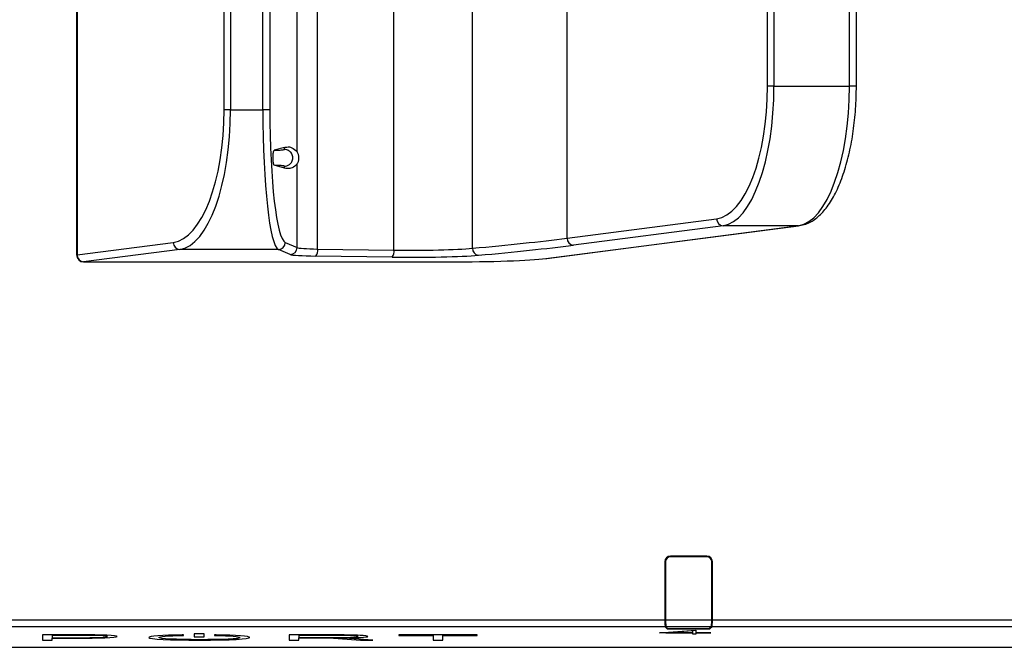
# Model space of a CAD drawing. Units: inches. Extents: x 0.3 to 43.7, y 0.1 to 33.9.
# Drawn here: x 13.6 to 15, y 25.2 to 26.1 of the extents above; entities that cross this region are included whole.
import ezdxf

# ---------------------------------------------------------------- set-up
doc = ezdxf.new("R2010")
doc.units = ezdxf.units.IN
doc.header["$MEASUREMENT"] = 0
doc.layers.add('SOLID', color=7, linetype='Continuous', lineweight=25)

msp = doc.modelspace()

# ---------------------------------------------------------------- linework, layer by layer
at = {"layer": 'SOLID', "color": 7, "linetype": 'Continuous', "lineweight": 25, "true_color": 0xffffff}
for p, q in [((13.70695246, 27.42463951), (13.70695246, 25.77330852)), ((13.70766916, 27.42463951), (13.70766916, 25.77330852)), ((14.04607548, 25.7815925), (14.04607548, 27.41635553)), ((14.01718858, 25.9184983), (14.01718858, 27.27944972)), ((13.91445423, 25.97759524), (13.91445423, 27.22035278)), ((13.92358006, 27.22035278), (13.92358006, 25.97759524)), ((13.96908547, 25.97759524), (13.96908547, 27.22035278)), ((13.97885463, 27.22035278), (13.97885463, 25.97759524)), ((14.6793134, 26.01102067), (14.6793134, 27.18692735)), ((14.68843922, 27.18692735), (14.68843922, 26.01102067)), ((14.79459422, 26.01102067), (14.79459422, 27.18692735)), ((14.80443674, 26.01102067), (14.80443674, 27.18692735)), ((14.15354141, 25.78008339), (14.15354141, 26.29719567)), ((14.39721719, 25.79696506), (14.39721719, 26.22164599)), ((14.26392682, 25.78269463), (14.26392682, 26.21292908)), ((14.68843922, 26.01102067), (14.6793134, 26.01102067)), ((14.68843922, 26.01102067), (14.79459422, 26.01102067)), ((14.80443674, 26.01102067), (14.79459422, 26.01102067)), ((13.92358006, 25.97759524), (13.91445423, 25.97759524)), ((13.92358006, 25.97759524), (13.96908547, 25.97759524)), ((13.97885463, 25.97759524), (13.96908547, 25.97759524)), ((13.99945585, 25.92462627), (13.98517019, 25.92056333)), ((13.99945411, 25.92175838), (13.99945585, 25.92462627)), ((13.99945585, 25.895369), (13.98517028, 25.89943191)), ((13.99945585, 25.895369), (13.99945411, 25.89823689)), ((14.01718858, 25.78376942), (14.01718858, 25.90149697)), ((14.39721719, 25.79696506), (14.60771161, 25.82426909)), ((14.36742755, 25.76831838), (14.72299243, 25.81444006)), ((14.36869366, 25.76838667), (14.72425854, 25.81450834)), ((14.61683744, 25.81444006), (14.40634302, 25.78713603)), ((14.72299243, 25.81444006), (14.61683744, 25.81444006)), ((14.72299243, 25.81444006), (14.72425854, 25.81450834)), ((13.70766916, 25.77330852), (13.84285245, 25.79084365)), ((13.85197827, 25.78101462), (13.71679498, 25.76347948)), ((13.99084543, 25.78101462), (13.85197827, 25.78101462)), ((14.00741943, 25.77394039), (13.99084543, 25.78101462)), ((14.00061459, 25.79084365), (14.01718858, 25.78376942)), ((14.04607548, 25.7815925), (14.15354141, 25.78008339)), ((13.70766916, 25.77330852), (13.70695246, 25.77330852)), ((13.71679498, 25.76347948), (14.23054017, 25.76347948)), ((13.71679498, 25.76347948), (13.71679498, 25.763466)), ((13.71679498, 25.763466), (14.23054017, 25.763466)), ((14.15099398, 25.77025436), (14.04352805, 25.77176347)), ((14.23054017, 25.76347948), (14.23054017, 25.763466)), ((14.36742755, 25.76831838), (14.36869366, 25.76838667)), ((14.59393513, 25.34934388), (14.54275403, 25.34934388)), ((14.54275403, 25.34835963), (14.54275403, 25.34934388)), ((14.59393513, 25.34835963), (14.54275403, 25.34835963)), ((14.59393513, 25.34835963), (14.59393513, 25.34934388)), ((14.53488001, 25.34146986), (14.53488001, 25.25976346)), ((14.53586427, 25.34146986), (14.53488001, 25.34146986)), ((14.53586427, 25.34146986), (14.53586427, 25.25976346)), ((14.6008249, 25.25976346), (14.6008249, 25.34146986)), ((14.6008249, 25.34146986), (14.60180915, 25.34146986)), ((14.60180915, 25.25976346), (14.60180915, 25.34146986)), ((13.22385639, 25.25976346), (14.53488001, 25.25976346)), ((14.53586427, 25.25976346), (14.6008249, 25.25976346)), ((14.60180915, 25.25976346), (15.91283277, 25.25976346)), ((14.53536884, 25.24993443), (13.22336756, 25.24993443)), ((13.71081325, 25.23852067), (13.6589532, 25.23852067)), ((13.6589532, 25.23852067), (13.6589532, 25.23118053)), ((13.71002266, 25.23785041), (13.6726794, 25.23785041)), ((13.6726794, 25.23785041), (13.6726794, 25.23784844)), ((13.71002266, 25.23784844), (13.6726794, 25.23784844)), ((13.6726794, 25.23784844), (13.6726794, 25.23452192)), ((13.71002266, 25.23785041), (13.71002266, 25.23784844)), ((13.85756123, 25.23847075), (13.85525304, 25.23842816)), ((13.85652053, 25.23774009), (13.85756123, 25.23776377)), ((13.85652053, 25.23773812), (13.85756123, 25.23776181)), ((13.85652053, 25.23774009), (13.85652053, 25.23773812)), ((13.85756123, 25.23776181), (13.85756123, 25.23847075)), ((13.87248603, 25.24012259), (13.87248603, 25.23595994)), ((13.88621222, 25.24012259), (13.87248603, 25.24012259)), ((13.88621222, 25.23595994), (13.88621222, 25.24012259)), ((13.9034219, 25.23844507), (13.90113808, 25.23848528)), ((13.90113808, 25.23848528), (13.90113808, 25.23776081)), ((13.90113808, 25.23776278), (13.90217772, 25.23773904)), ((13.90113808, 25.23776081), (13.90217772, 25.23773707)), ((13.90217772, 25.23773904), (13.90217772, 25.23773707)), ((14.06569027, 25.23852067), (14.00593385, 25.23852067)), ((14.00593385, 25.23852067), (14.00593385, 25.23118053)), ((14.0650968, 25.23785041), (14.01966004, 25.23785041)), ((14.01966004, 25.23785041), (14.01966004, 25.23784844)), ((14.0650968, 25.23784844), (14.01966004, 25.23784844)), ((14.01966004, 25.23784844), (14.01966004, 25.23480822)), ((14.0650968, 25.23785041), (14.0650968, 25.23784844)), ((14.2705107, 25.23852067), (14.16047435, 25.23852067)), ((14.16047435, 25.23852067), (14.16047435, 25.23784844)), ((14.16047435, 25.23785041), (14.20863048, 25.23785041)), ((14.16047435, 25.23784844), (14.20863048, 25.23784844)), ((14.20863048, 25.23785041), (14.20863048, 25.23784844)), ((14.20863048, 25.23784844), (14.20863048, 25.23118053)), ((14.22235668, 25.23785041), (14.2705107, 25.23785041)), ((14.22235668, 25.23785041), (14.22235668, 25.23784844)), ((14.22235668, 25.23118053), (14.22235668, 25.23784844)), ((14.22235668, 25.23784844), (14.2705107, 25.23784844)), ((14.2705107, 25.23784844), (14.2705107, 25.23852067)), ((14.52717172, 25.24134056), (14.57865567, 25.24506526)), ((14.57411296, 25.24134056), (14.52717172, 25.24134056)), ((14.57411296, 25.24134253), (14.52719889, 25.24134253)), ((14.53833604, 25.24696723), (14.53536884, 25.24993443)), ((14.57411296, 25.24433097), (14.53606777, 25.2415783)), ((14.53606784, 25.24158028), (14.53606777, 25.2415783)), ((14.53606777, 25.2415783), (14.57411296, 25.24157831)), ((14.57411296, 25.24433294), (14.53606784, 25.24158028)), ((14.60033607, 25.24993443), (14.53635309, 25.24993443)), ((14.53926871, 25.24701882), (14.53635309, 25.24993443)), ((14.53833604, 25.24795149), (14.53833604, 25.24696723)), ((14.53833604, 25.24696723), (14.59835312, 25.24696723)), ((14.59742045, 25.24701882), (14.53926871, 25.24701882)), ((14.57411296, 25.24433294), (14.57411296, 25.24433097)), ((14.57411296, 25.24157831), (14.57411296, 25.24433097)), ((14.57411296, 25.24134253), (14.57411296, 25.24134056)), ((14.57411296, 25.23967634), (14.57411296, 25.24134056)), ((14.57865567, 25.2396783), (14.57411296, 25.2396783)), ((14.57865567, 25.23967634), (14.57411296, 25.23967634)), ((14.57865567, 25.24506526), (14.57865567, 25.24157831)), ((14.57865567, 25.24157831), (14.59971298, 25.24157831)), ((14.59971298, 25.24134253), (14.57865567, 25.24134253)), ((14.57865567, 25.24134253), (14.57865567, 25.24134056)), ((14.57865567, 25.24134056), (14.57865567, 25.23967634)), ((14.59971298, 25.24134056), (14.57865567, 25.24134056)), ((14.60033607, 25.24993443), (14.59742045, 25.24701882)), ((14.60132032, 25.24993443), (14.59835312, 25.24696723)), ((14.59835312, 25.24696723), (14.59835312, 25.24795149)), ((14.59971298, 25.24157831), (14.59971298, 25.24134056)), ((15.9133216, 25.24993443), (14.60132032, 25.24993443)), ((13.6589532, 25.23118249), (13.6726794, 25.23118249)), ((13.6589532, 25.23118053), (13.6726794, 25.23118053)), ((13.6726794, 25.23452192), (13.70883995, 25.23452192)), ((13.6726794, 25.23385166), (13.70824753, 25.23385166)), ((13.6726794, 25.23385166), (13.6726794, 25.23384969)), ((13.6726794, 25.23118053), (13.6726794, 25.23384969)), ((13.6726794, 25.23384969), (13.70824753, 25.23384969)), ((13.70824753, 25.23385166), (13.70824753, 25.23384969)), ((13.75013087, 25.23621271), (13.75013087, 25.23621075)), ((13.75013087, 25.23619023), (13.75013087, 25.23621075)), ((13.76385706, 25.23622101), (13.76385706, 25.23624137)), ((13.80836546, 25.2348506), (13.80836546, 25.23483008)), ((13.82248589, 25.2348506), (13.82248589, 25.23487095)), ((13.87248603, 25.23596191), (13.88621222, 25.23596191)), ((13.87248603, 25.23595994), (13.88621222, 25.23595994)), ((13.8793682, 25.23105969), (13.8793682, 25.23105773)), ((13.93664793, 25.2348506), (13.93664793, 25.23483008)), ((13.95076624, 25.23482494), (13.95076624, 25.23482298)), ((13.95090146, 25.23485823), (13.95091351, 25.23486759)), ((14.00593385, 25.23118249), (14.01966004, 25.23118249)), ((14.00593385, 25.23118053), (14.01966004, 25.23118053)), ((14.01966004, 25.23480822), (14.06450332, 25.23480822)), ((14.01966004, 25.23414828), (14.06227568, 25.23414828)), ((14.01966004, 25.23414828), (14.01966004, 25.23414631)), ((14.01966004, 25.23118053), (14.01966004, 25.23414631)), ((14.01966004, 25.23414631), (14.06227568, 25.23414631)), ((14.06227568, 25.23414828), (14.1062881, 25.23118249)), ((14.06227568, 25.23414828), (14.06227568, 25.23414631)), ((14.06227568, 25.23414631), (14.1062881, 25.23118053)), ((14.07775474, 25.23426486), (14.07775474, 25.2342629)), ((14.12370866, 25.23118053), (14.07775474, 25.2342629)), ((14.10303459, 25.23637628), (14.10303459, 25.23637431)), ((14.10303459, 25.23635396), (14.10303459, 25.23637431)), ((14.1062881, 25.23118249), (14.12367936, 25.23118249)), ((14.1062881, 25.23118249), (14.1062881, 25.23118053)), ((14.1062881, 25.23118053), (14.12370866, 25.23118053)), ((14.11675867, 25.23637431), (14.11675867, 25.23639483)), ((14.20863048, 25.23118249), (14.22235668, 25.23118249)), ((14.20863048, 25.23118053), (14.22235668, 25.23118053)), ((9.5680748, 25.22102126), (17.79696081, 25.22102126))]:
    msp.add_line(p, q, dxfattribs=at)
for centre, radius, start, end in [((14.61743233, 25.82414337), 0.00972153, 179.25900476, 266.49171596), ((14.4069379, 25.79683933), 0.00972153, 179.25900476, 266.49171596), ((13.85257316, 25.79071793), 0.00972153, 179.25900476, 266.49171596), ((13.99074162, 25.79088714), 0.00987306, 270.60245261, 359.74764316), ((14.00731562, 25.78381291), 0.00987306, 270.60245261, 359.74764316), ((14.03343712, 25.7796234), 0.01279083, 322.08456152, 8.855658), ((14.14090306, 25.7781143), 0.01279083, 322.08456152, 8.855658), ((14.27345389, 25.78234271), 0.00953357, 177.8845315, 263.76166654), ((13.71679498, 25.77330852), 0.00984252, 180, 270), ((13.71738987, 25.77318279), 0.00972153, 179.25900476, 266.49171596), ((14.54275403, 25.34146986), 0.00787402, 90, 180), ((14.54275403, 25.34146986), 0.00688976, 90, 180), ((14.59393513, 25.34146986), 0.00787402, 0, 90), ((14.59393513, 25.34146986), 0.00688976, 0, 90)]:
    msp.add_arc(centre, radius, start, end, dxfattribs=at)
for centre, major_axis, ratio, start_param, end_param in [((14.60375731, 26.01102067), (0, 0.18700787), 0.4040262258, 3.1939525311, 4.7123889804), ((14.61288314, 26.01102067), (0, 0.19685039), 0.3838249145, 3.1939525311, 4.7123889804), ((14.71903813, 26.01102067), (0, 0.19685039), 0.3838249145, 3.1939525311, 4.7123889804), ((13.83889815, 25.97759524), (0, 0.18700787), 0.4040262258, 3.1939525311, 4.7123889804), ((13.84802397, 25.97759524), (0, 0.19685039), 0.3838249145, 3.1939525311, 4.7123889804), ((13.99204715, 25.97759524), (0, 0.19685039), 0.1166453329, 1.5707963268, 3.089232776), ((14.00181631, 25.97759524), (0, 0.18700787), 0.1227845609, 1.5707963268, 3.089232776), ((12.48079387, 25.83773686), (2.06692913, 0), 0.0526573401, 5.7529670336, 5.8992128717), ((14.0562652, 25.78408374), (0.03937008, 0), 0.0655097241, 3.2637657012, 4.4505895926), ((14.17901573, 25.78556413), (0.0984252, 0), 0.0576485572, 4.4505895926, 5.7529670336), ((12.48079387, 25.82790783), (2.07677165, 0), 0.0524077793, 5.7529670336, 5.8992128717), ((14.0562652, 25.77425471), (0.0492126, 0), 0.0524077793, 3.2637657012, 4.4505895926), ((14.17901573, 25.77573509), (0.10826772, 0), 0.0524077793, 4.4505895926, 5.7529670336), ((14.23054017, 25.77121685), (0.1476378, 0), 0.0524077793, 4.7123889804, 5.8992128717), ((14.53539584, 25.25976346), (0, 0.00984252), 0.0524077793, 1.5707963268, 3.089232776), ((14.53638009, 25.25976346), (0, 0.00984252), 0.0524077793, 1.5707963268, 3.089232776), ((14.60030907, 25.25976346), (0, 0.00984252), 0.0524077793, 3.1939525312, 4.7123889804), ((14.60129332, 25.25976346), (0, 0.00984252), 0.0524077793, 3.1939525311, 4.7123889804)]:
    msp.add_ellipse(centre, major_axis=major_axis, ratio=ratio, start_param=start_param, end_param=end_param, dxfattribs=at)
for points, knots in [([(14.72425854, 25.81450834), (14.72725849, 25.81510324), (14.73526892, 25.81669174), (14.74755157, 25.82380163), (14.7605746, 25.83659692), (14.77245321, 25.85444677), (14.78286182, 25.87690344), (14.79140991, 25.90303201), (14.79792587, 25.93189372), (14.80228774, 25.9626757), (14.80421165, 25.9894248), (14.80438012, 26.0055889), (14.80443674, 26.01102067)], [0, 0, 0, 0, 0.0637040848, 0.170101654, 0.2803255852, 0.3956149667, 0.5106583, 0.6229786662, 0.7326155555, 0.8401398421, 0.9462806946, 1, 1, 1, 1]), ([(13.98517103, 25.8994317), (13.98486069, 25.89971728), (13.98438345, 25.90015644), (13.98384805, 25.90279945), (13.98356508, 25.90543906), (13.98342407, 25.90834095), (13.98341609, 25.91123652), (13.98352838, 25.9139543), (13.9837652, 25.91658527), (13.98419436, 25.91905933), (13.98470135, 25.92030338), (13.98505237, 25.92049783), (13.98517103, 25.92056357)], [0, 0, 0, 0, 0.1934233632, 0.2974477601, 0.3845605747, 0.4582162216, 0.5320747172, 0.6014247757, 0.6742067742, 0.7789891854, 0.9252878976, 1, 1, 1, 1]), ([(13.98517212, 25.9205634), (13.98731019, 25.92064527), (13.99267001, 25.92085051), (13.99825508, 25.92126145), (13.99905598, 25.92159338), (13.99945411, 25.92175838)], [0, 0, 0, 0, 0.25023311541, 0.62729344003, 1, 1, 1, 1]), ([(13.99945411, 25.89823689), (14.00056497, 25.89833065), (14.00308047, 25.89854299), (14.00612714, 25.90013748), (14.00841684, 25.90226005), (14.00993405, 25.90446583), (14.01095389, 25.90710497), (14.01131493, 25.90999763), (14.01095389, 25.9128903), (14.00993405, 25.91552944), (14.00841684, 25.91773522), (14.00612714, 25.91985779), (14.00308047, 25.92145228), (14.00056497, 25.92166462), (13.99945411, 25.92175838)], [0, 0, 0, 0, 0.0903726902, 0.2046443342, 0.2714974789, 0.3439974317, 0.4208193988, 0.5, 0.5791806012, 0.6560025683, 0.7285025211, 0.7953556658, 0.9096273098, 1, 1, 1, 1]), ([(13.99945585, 25.92462627), (14.00055046, 25.92485249), (14.00404847, 25.92557541), (14.00997948, 25.92515052), (14.01477943, 25.92072136), (14.01718858, 25.9184983)], [0, 0, 0, 0, 0.184903654, 0.5908932485, 1, 1, 1, 1]), ([(14.01718858, 25.9184983), (14.01741409, 25.91813994), (14.017814, 25.91750443), (14.01863912, 25.91546396), (14.01922413, 25.91311217), (14.01948619, 25.91061361), (14.01939299, 25.90820414), (14.01905076, 25.90610444), (14.01846335, 25.90402591), (14.01771576, 25.90232632), (14.0173616, 25.90176916), (14.01718858, 25.90149697)], [0, 0, 0, 0, 0.1628544852, 0.2887972468, 0.3853423946, 0.4825384028, 0.5655152849, 0.6448724472, 0.7325686251, 0.8693482365, 1, 1, 1, 1]), ([(13.99945411, 25.89823689), (13.99905597, 25.89840189), (13.99825504, 25.89873382), (13.99267019, 25.89914476), (13.9873101, 25.89934999), (13.98517195, 25.89943186)], [0, 0, 0, 0, 0.3727089304, 0.7497716531, 1, 1, 1, 1]), ([(14.01718858, 25.90149697), (14.01610238, 25.90026675), (14.01268466, 25.89639589), (14.00678124, 25.89459985), (14.00195426, 25.89466269), (13.99948163, 25.89536171), (13.99945585, 25.895369)], [0, 0, 0, 0, 0.1850621717, 0.5822967922, 0.9956457512, 1, 1, 1, 1]), ([(13.93664793, 25.23483008), (13.93664793, 25.23305688), (13.91219365, 25.23171975), (13.87976562, 25.23171975), (13.84764598, 25.23171975), (13.82248589, 25.23309504), (13.82248589, 25.2348506)], [8, 8, 8, 8, 9, 9, 9, 10, 10, 10, 10]), ([(13.95090146, 25.23485627), (13.95090783, 25.23485956), (13.95093574, 25.23487398), (13.95084008, 25.23488786), (13.95076624, 25.23489857)], [0, 0, 0, 0, 0.2281500757, 1, 1, 1, 1])]:
    msp.add_open_spline(points, degree=3, knots=knots, dxfattribs=at)
for points in [[(13.75013087, 25.23621271), (13.75013087, 25.23723819), (13.73513718, 25.23785041), (13.71002266, 25.23785041)], [(13.75013087, 25.23621075), (13.75013087, 25.23723623), (13.73513718, 25.23784844), (13.71002266, 25.23784844)], [(13.76385706, 25.23624137), (13.76385706, 25.23762598), (13.74303674, 25.23852067), (13.71081325, 25.23852067)], [(13.85525304, 25.23842816), (13.82720824, 25.23791051), (13.80836546, 25.23647282), (13.80836546, 25.2348506)], [(13.82248589, 25.23487292), (13.82248589, 25.23616302), (13.83552747, 25.23726166), (13.85652053, 25.23774009)], [(13.82248589, 25.23487095), (13.82248589, 25.23616105), (13.83552747, 25.23725969), (13.85652053, 25.23773812)], [(13.90217772, 25.23773904), (13.92311674, 25.23726127), (13.93664793, 25.23612824), (13.93664793, 25.23485256)], [(13.90217772, 25.23773707), (13.92311674, 25.2372593), (13.93664793, 25.23612628), (13.93664793, 25.2348506)], [(13.95076624, 25.23489857), (13.95055429, 25.23652612), (13.93158221, 25.23794911), (13.9034219, 25.23844507)], [(14.10303459, 25.23637628), (14.10303459, 25.23729932), (14.08885269, 25.23785041), (14.0650968, 25.23785041)], [(14.10303459, 25.23637431), (14.10303459, 25.23729735), (14.08885269, 25.23784844), (14.0650968, 25.23784844)], [(14.10578788, 25.23778876), (14.09667807, 25.23826076), (14.08243682, 25.23852067), (14.06569027, 25.23852067)], [(14.11675867, 25.23639483), (14.11675867, 25.23691936), (14.1127612, 25.23742741), (14.10578788, 25.23778876)], [(13.70824753, 25.23385166), (13.73592777, 25.23385166), (13.76385706, 25.23458489), (13.76385706, 25.23622298)], [(13.70824753, 25.23384969), (13.73592777, 25.23384969), (13.76385706, 25.23458293), (13.76385706, 25.23622101)], [(13.70883995, 25.23452192), (13.73353692, 25.23452192), (13.75013087, 25.23519237), (13.75013087, 25.23619023)], [(13.80836546, 25.23483204), (13.80836546, 25.23268147), (13.83889013, 25.23105969), (13.8793682, 25.23105969)], [(13.80836546, 25.23483008), (13.80836546, 25.2326795), (13.83889013, 25.23105773), (13.8793682, 25.23105773)], [(13.8793682, 25.23105969), (13.9238395, 25.23105969), (13.95050342, 25.23296922), (13.95076624, 25.23482494)], [(13.8793682, 25.23105773), (13.9238395, 25.23105773), (13.95050342, 25.23296725), (13.95076624, 25.23482298)], [(13.95076624, 25.23482494), (13.9508161, 25.23483084), (13.95085731, 25.23483739), (13.95088392, 25.23484461)], [(13.95076624, 25.23482298), (13.9508161, 25.23482888), (13.95085731, 25.23483542), (13.95088392, 25.23484264)], [(14.06450332, 25.23480822), (14.08790949, 25.23480822), (14.10303459, 25.23541495), (14.10303459, 25.23635396)], [(14.07775474, 25.23426486), (14.10224612, 25.23448694), (14.11675867, 25.23526771), (14.11675867, 25.23637628)], [(14.07775474, 25.2342629), (14.10224612, 25.23448498), (14.11675867, 25.23526575), (14.11675867, 25.23637431)]]:
    msp.add_open_spline(points, degree=3, dxfattribs=at)

doc.saveas('drawing.dxf')
